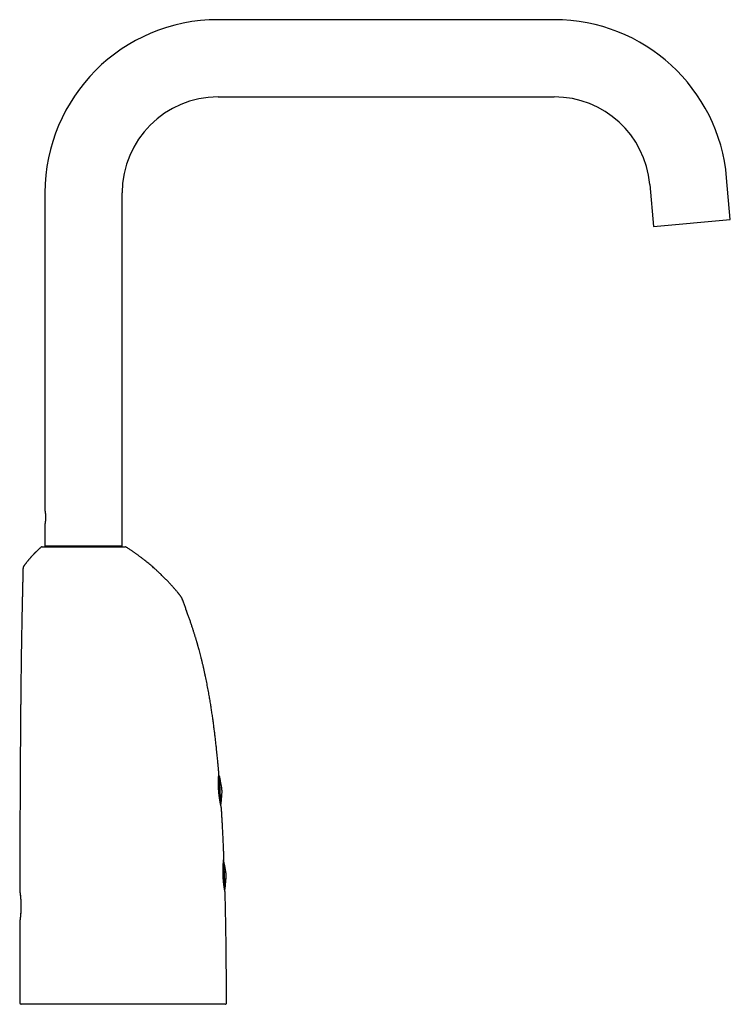
# Model space of a CAD drawing. Units: millimetres. Extents: x 8 to 694, y 12 to 715.
# Drawn here: x 482 to 694, y 422 to 715 of the extents above; entities that cross this region are included whole.
import ezdxf

# ---------------------------------------------------------------- set-up
doc = ezdxf.new("R2010")
doc.units = ezdxf.units.MM

msp = doc.modelspace()

# ---------------------------------------------------------------- linework, layer by layer
at = {"color": 7, "linetype": 'Continuous', "lineweight": 30}
for p, q in [((641.4, 714.84), (541.4, 714.84)), ((541.4, 691.89), (641.4, 691.89)), ((693.77, 655.42), (692.68, 667.87)), ((669.82, 665.86), (670.91, 653.41)), ((489.93, 663.37), (489.93, 569.32)), ((512.88, 558.37), (512.88, 663.37)), ((670.91, 653.41), (693.77, 655.42)), ((489.93, 564.52), (489.93, 558.37)), ((512.88, 558.37), (489.93, 558.37)), ((541.62, 490.15), (541.6, 490.15)), ((541.86, 489.95), (541.73, 489.95)), ((542.28, 481.36), (541.86, 489.95)), ((542.23, 481.35), (542.28, 481.36)), ((543.15, 465.84), (543.15, 465.84)), ((543.08, 464.98), (543.06, 464.98)), ((543.5, 456.39), (543.08, 464.98)), ((482.43, 455.85), (482.43, 455.85)), ((543.37, 456.38), (543.5, 456.39)), ((543.49, 455.52), (543.49, 455.52)), ((482.41, 446.66), (482.41, 446.66)), ((543.9, 422.57), (543.9, 422.57))]:
    msp.add_line(p, q, dxfattribs=at)
for centre, radius, start, end in [((541.4, 663.37), 51.48, 90, 180), ((641.4, 663.37), 51.48, 5.0198, 90), ((541.4, 663.37), 28.52, 90, 180), ((641.4, 663.37), 28.52, 5.0198, 90), ((489.09, 557.67), 0.5, 90, 131.1441), ((513.76, 557.67), 0.5, 57.7102, 89.9988), ((541.63, 490.05), 0.1, 2.8, 90.8), ((543.28, 456.27), 0.1, 335.2686, 2.8), ((482.8, 422.57), 0.4, 179.9964, 269.9635), ((543.51, 422.57), 0.4, 270.0004, 0.0155)]:
    msp.add_arc(centre, radius, start, end, dxfattribs=at)
for points, knots in [([(489.93, 564.52), (489.93, 564.52), (489.93, 564.52), (489.93, 564.53), (489.93, 564.55), (489.94, 564.57), (489.95, 564.6), (489.95, 564.64), (489.96, 564.69), (489.97, 564.74), (489.98, 564.8), (490, 564.86), (490.01, 564.94), (490.02, 565.01), (490.04, 565.1), (490.05, 565.19), (490.06, 565.28), (490.08, 565.38), (490.09, 565.49), (490.1, 565.6), (490.12, 565.72), (490.13, 565.84), (490.14, 565.96), (490.15, 566.08), (490.16, 566.21), (490.17, 566.34), (490.17, 566.48), (490.18, 566.61), (490.18, 566.75), (490.18, 566.88), (490.18, 567.01), (490.18, 567.14), (490.18, 567.28), (490.17, 567.41), (490.16, 567.54), (490.16, 567.66), (490.15, 567.79), (490.14, 567.91), (490.13, 568.03), (490.11, 568.14), (490.1, 568.26), (490.09, 568.36), (490.08, 568.47), (490.06, 568.57), (490.05, 568.66), (490.03, 568.75), (490.02, 568.84), (490.01, 568.91), (489.99, 568.99), (489.98, 569.05), (489.97, 569.11), (489.96, 569.16), (489.95, 569.21), (489.94, 569.24), (489.94, 569.27), (489.93, 569.3), (489.93, 569.31), (489.93, 569.32), (489.93, 569.32), (489.93, 569.32)], [0, 0, 0, 0, 0.015482, 0.033513, 0.050756, 0.068013, 0.085256, 0.102994, 0.120747, 0.138485, 0.155853, 0.173233, 0.190601, 0.208455, 0.226323, 0.244176, 0.261869, 0.279575, 0.297268, 0.315471, 0.33369, 0.351893, 0.369619, 0.387358, 0.405084, 0.423344, 0.441619, 0.459879, 0.477275, 0.494685, 0.512081, 0.529994, 0.547921, 0.565834, 0.583057, 0.600293, 0.617515, 0.635225, 0.652948, 0.670658, 0.688128, 0.705611, 0.723081, 0.741041, 0.759016, 0.776977, 0.794732, 0.812501, 0.830257, 0.848534, 0.866826, 0.885103, 0.902742, 0.920395, 0.938033, 0.956204, 0.974391, 0.992562, 1, 1, 1, 1]), ([(488.76, 558.04), (488.74, 558.02), (488.64, 557.94), (488.49, 557.8), (488.3, 557.63), (488.12, 557.47), (487.94, 557.31), (487.78, 557.15), (487.63, 557.01), (487.49, 556.88), (487.36, 556.75), (487.23, 556.63), (487.11, 556.51), (487, 556.4), (486.9, 556.29), (486.8, 556.2), (486.71, 556.1), (486.63, 556.02), (486.56, 555.94), (486.49, 555.87), (486.41, 555.79), (486.34, 555.71), (486.25, 555.62), (486.16, 555.52), (486.06, 555.41), (485.95, 555.29), (485.83, 555.17), (485.72, 555.04), (485.59, 554.9), (485.47, 554.76), (485.34, 554.61), (485.2, 554.45), (485.06, 554.28), (484.92, 554.11), (484.76, 553.93), (484.61, 553.74), (484.45, 553.54), (484.28, 553.33), (484.12, 553.12), (483.98, 552.93), (483.89, 552.82), (483.86, 552.78)], [0, 0, 0, 0, 0.013417, 0.050646, 0.086403, 0.120689, 0.153506, 0.184855, 0.213068, 0.239977, 0.265583, 0.289885, 0.312886, 0.334584, 0.35498, 0.374075, 0.391868, 0.40836, 0.423291, 0.436972, 0.450811, 0.465909, 0.483629, 0.502819, 0.523479, 0.545609, 0.56921, 0.59428, 0.619265, 0.645557, 0.673157, 0.702065, 0.732281, 0.763807, 0.796642, 0.830787, 0.866244, 0.903013, 0.940403, 0.979061, 1, 1, 1, 1]), ([(489.09, 558.17), (489.09, 558.17), (489.09, 558.17), (489.11, 558.17), (489.13, 558.17), (489.16, 558.17), (489.2, 558.17), (489.24, 558.17), (489.3, 558.17), (489.36, 558.17), (489.44, 558.17), (489.52, 558.17), (489.62, 558.17), (489.72, 558.17), (489.83, 558.17), (489.95, 558.17), (490.08, 558.17), (490.23, 558.17), (490.38, 558.17), (490.54, 558.17), (490.72, 558.17), (490.9, 558.17), (491.08, 558.17), (491.27, 558.17), (491.47, 558.17), (491.67, 558.17), (491.88, 558.17), (492.1, 558.17), (492.33, 558.17), (492.57, 558.17), (492.82, 558.17), (493.08, 558.17), (493.34, 558.17), (493.53, 558.17), (493.71, 558.17), (493.89, 558.17), (494.17, 558.17), (494.45, 558.17), (494.73, 558.17), (495.02, 558.17), (495.32, 558.17), (495.61, 558.17), (495.92, 558.17), (496.24, 558.17), (496.57, 558.17), (496.9, 558.17), (497.23, 558.17), (497.56, 558.17), (497.88, 558.17), (498.21, 558.17), (498.54, 558.17), (498.88, 558.17), (499.21, 558.17), (499.55, 558.17), (499.89, 558.17), (500.24, 558.17), (500.6, 558.17), (500.96, 558.17), (501.31, 558.17), (501.66, 558.17), (502, 558.17), (502.34, 558.17), (502.68, 558.17), (503.02, 558.17), (503.36, 558.17), (503.69, 558.17), (504.03, 558.17), (504.37, 558.17), (504.72, 558.17), (505.06, 558.17), (505.4, 558.17), (505.73, 558.17), (506.04, 558.17), (506.36, 558.17), (506.67, 558.17), (506.97, 558.17), (507.28, 558.17), (507.57, 558.17), (507.87, 558.17), (508.17, 558.17), (508.47, 558.17), (508.76, 558.17), (509.04, 558.17), (509.31, 558.17), (509.57, 558.17), (509.82, 558.17), (510.06, 558.17), (510.3, 558.17), (510.54, 558.17), (510.76, 558.17), (510.98, 558.17), (511.2, 558.17), (511.42, 558.17), (511.62, 558.17), (511.82, 558.17), (512, 558.17), (512.17, 558.17), (512.33, 558.17), (512.49, 558.17), (512.64, 558.17), (512.77, 558.17), (512.9, 558.17), (513.02, 558.17), (513.14, 558.17), (513.25, 558.17), (513.34, 558.17), (513.43, 558.17), (513.5, 558.17), (513.57, 558.17), (513.62, 558.17), (513.67, 558.17), (513.71, 558.17), (513.73, 558.17), (513.75, 558.17), (513.76, 558.17), (513.76, 558.17), (513.76, 558.17)], [0, 0, 0, 0, 0.008365, 0.016732, 0.0251, 0.033465, 0.041924, 0.050386, 0.058848, 0.067307, 0.076097, 0.08489, 0.093682, 0.102472, 0.111261, 0.120055, 0.128848, 0.137637, 0.14688, 0.156126, 0.165373, 0.174615, 0.183405, 0.192197, 0.20099, 0.209779, 0.218569, 0.227362, 0.236154, 0.244944, 0.254183, 0.263426, 0.27267, 0.281909, 0.282144, 0.29096, 0.29978, 0.3086, 0.317416, 0.326302, 0.335187, 0.343938, 0.352688, 0.361957, 0.371229, 0.380502, 0.38977, 0.398577, 0.407388, 0.416198, 0.425005, 0.433882, 0.442758, 0.451499, 0.460239, 0.469497, 0.478759, 0.48802, 0.497278, 0.506074, 0.514874, 0.523673, 0.532469, 0.541335, 0.550201, 0.55893, 0.567658, 0.576906, 0.586158, 0.59541, 0.604659, 0.613447, 0.622239, 0.631031, 0.639819, 0.648607, 0.657399, 0.66619, 0.674979, 0.68422, 0.693466, 0.702711, 0.711953, 0.720735, 0.72952, 0.738305, 0.747087, 0.755869, 0.764654, 0.773439, 0.782221, 0.791456, 0.800694, 0.809932, 0.819166, 0.827957, 0.836751, 0.845544, 0.854335, 0.863126, 0.87192, 0.880714, 0.889505, 0.898749, 0.907997, 0.917245, 0.926489, 0.93528, 0.944075, 0.95287, 0.961661, 0.970521, 0.979382, 0.988108, 0.996834, 1, 1, 1, 1]), ([(529.88, 544), (529.88, 544), (529.86, 544.04), (529.8, 544.1), (529.73, 544.19), (529.66, 544.28), (529.53, 544.43), (529.34, 544.66), (529.1, 544.95), (528.85, 545.25), (528.57, 545.56), (528.28, 545.9), (527.98, 546.24), (527.66, 546.6), (527.32, 546.97), (526.97, 547.34), (526.62, 547.72), (526.25, 548.11), (525.88, 548.49), (525.49, 548.89), (525.09, 549.28), (524.68, 549.68), (524.29, 550.06), (523.92, 550.41), (523.58, 550.73), (523.23, 551.05), (522.88, 551.37), (522.46, 551.75), (521.96, 552.18), (521.39, 552.67), (520.82, 553.15), (520.24, 553.63), (519.74, 554.02), (519.33, 554.35), (519.01, 554.6), (518.69, 554.84), (518.38, 555.08), (518.07, 555.31), (517.77, 555.53), (517.47, 555.75), (517.18, 555.96), (516.9, 556.16), (516.62, 556.36), (516.34, 556.55), (516.06, 556.74), (515.79, 556.93), (515.46, 557.15), (515.08, 557.41), (514.67, 557.68), (514.34, 557.89), (514.15, 558.01), (514.07, 558.06), (514.05, 558.08), (514.03, 558.09), (514.02, 558.09)], [0, 0, 0, 0, 0.000203, 0.006098, 0.011602, 0.016768, 0.0216, 0.040457, 0.057707, 0.07499, 0.095566, 0.116273, 0.137365, 0.160398, 0.18388, 0.207812, 0.232214, 0.257113, 0.28251, 0.308406, 0.334801, 0.361694, 0.389087, 0.410961, 0.433132, 0.455338, 0.477471, 0.499533, 0.535116, 0.570511, 0.60572, 0.640743, 0.675581, 0.695052, 0.714264, 0.733083, 0.751506, 0.769536, 0.787171, 0.804411, 0.821257, 0.837709, 0.853766, 0.869532, 0.885281, 0.901029, 0.916777, 0.941026, 0.965272, 0.986475, 0.995773, 0.997252, 0.998949, 1, 1, 1, 1]), ([(483.38, 551.44), (483.38, 551.35), (483.37, 551.06), (483.36, 550.57), (483.35, 549.98), (483.33, 549.39), (483.32, 548.82), (483.3, 548.26), (483.29, 547.72), (483.28, 547.18), (483.27, 546.62), (483.25, 546.04), (483.24, 545.44), (483.22, 544.84), (483.21, 544.26), (483.2, 543.7), (483.19, 543.17), (483.17, 542.67), (483.16, 542.22), (483.15, 541.77), (483.15, 541.33), (483.14, 540.91), (483.13, 540.49), (483.12, 540.09), (483.11, 539.72), (483.1, 539.37), (483.1, 539.02), (483.09, 538.68), (483.08, 538.36), (483.08, 538.05), (483.07, 537.75), (483.06, 537.46), (483.06, 537.19), (483.05, 536.92), (483.05, 536.67), (483.04, 536.42), (483.04, 536.19), (483.03, 535.8), (483.02, 535.24), (483.01, 534.48), (482.99, 533.67), (482.98, 532.8), (482.96, 531.94), (482.95, 531.07), (482.93, 530.2), (482.92, 529.33), (482.91, 528.45), (482.89, 527.57), (482.88, 526.68), (482.87, 525.76), (482.85, 524.81), (482.84, 523.84), (482.83, 522.88), (482.81, 521.92), (482.8, 521.05), (482.79, 520.24), (482.78, 519.51), (482.78, 518.78), (482.77, 518.06), (482.76, 517.36), (482.75, 516.66), (482.74, 515.98), (482.73, 515.05), (482.72, 513.89), (482.71, 512.47), (482.69, 511), (482.68, 509.49), (482.67, 507.93), (482.65, 506.36), (482.64, 504.78), (482.63, 503.12), (482.61, 501.38), (482.6, 500.01), (482.6, 499.08), (482.59, 498.6), (482.59, 498.12), (482.59, 497.64), (482.58, 497.16), (482.58, 496.67), (482.58, 496.16), (482.58, 495.65), (482.57, 495.13), (482.57, 494.6), (482.57, 494.06), (482.56, 493.52), (482.56, 492.98), (482.56, 492.44), (482.55, 491.9), (482.55, 491.34), (482.55, 490.76), (482.54, 490.16), (482.54, 489.54), (482.54, 488.91), (482.53, 488.26), (482.53, 487.61), (482.53, 486.95), (482.52, 486.3), (482.52, 485.65), (482.52, 484.98), (482.52, 484.31), (482.51, 483.63), (482.51, 482.93), (482.51, 482.22), (482.5, 481.5), (482.5, 480.77), (482.5, 480.03), (482.49, 479.28), (482.49, 478.53), (482.49, 477.76), (482.49, 477), (482.48, 476.25), (482.48, 475.5), (482.48, 474.75), (482.47, 473.99), (482.47, 473.21), (482.47, 472.44), (482.47, 471.65), (482.46, 470.85), (482.46, 470.04), (482.46, 469.21), (482.46, 468.36), (482.45, 467.5), (482.45, 466.62), (482.45, 465.73), (482.45, 464.83), (482.45, 463.96), (482.44, 463.11), (482.44, 462.29), (482.44, 461.46), (482.44, 460.61), (482.44, 459.76), (482.43, 458.9), (482.43, 458.02), (482.43, 457.12), (482.43, 456.39), (482.43, 455.97), (482.43, 455.85)], [0, 0, 0, 0, 0.0028138, 0.0091454, 0.0153659, 0.021479, 0.0274881, 0.0332911, 0.0389986, 0.0446121, 0.0501331, 0.0565863, 0.0629108, 0.0691068, 0.0751741, 0.081112, 0.0869192, 0.0917915, 0.0965652, 0.1012387, 0.1058105, 0.1102785, 0.114641, 0.1188956, 0.1226991, 0.1264085, 0.1300218, 0.1335372, 0.1369529, 0.1402668, 0.1433335, 0.146304, 0.1491768, 0.1519502, 0.1546224, 0.1571919, 0.1596571, 0.1620305, 0.1694779, 0.176975, 0.1859666, 0.1950319, 0.2041724, 0.2131486, 0.2221977, 0.23132, 0.2405155, 0.2497841, 0.2591252, 0.2684767, 0.278702, 0.2888528, 0.2989182, 0.3088869, 0.3187475, 0.326506, 0.3341825, 0.3417708, 0.3492649, 0.3566583, 0.363945, 0.3711186, 0.378173, 0.392888, 0.407739, 0.4227189, 0.4389028, 0.4552157, 0.4716466, 0.4881841, 0.5048165, 0.5237747, 0.5428199, 0.5478199, 0.5528242, 0.5578324, 0.5628441, 0.5678995, 0.5730508, 0.5782996, 0.5836473, 0.5890954, 0.5946454, 0.6002988, 0.6060572, 0.611584, 0.6172069, 0.6229273, 0.6287465, 0.6346659, 0.6410552, 0.6475608, 0.6541843, 0.6609276, 0.6677926, 0.6747811, 0.6814853, 0.6883026, 0.6952349, 0.7022838, 0.7094511, 0.7167385, 0.7241478, 0.731681, 0.7393397, 0.747126, 0.7548993, 0.7627993, 0.7708279, 0.778987, 0.7866405, 0.7944085, 0.8022927, 0.8102947, 0.818416, 0.8265102, 0.8347227, 0.8430552, 0.8515093, 0.860263, 0.8691469, 0.8781627, 0.8873123, 0.8965976, 0.9060204, 0.9155828, 0.9240658, 0.9326583, 0.9413619, 0.9501777, 0.9591072, 0.9681518, 0.9773129, 0.9865918, 0.9964406, 1, 1, 1, 1]), ([(483.86, 552.78), (483.84, 552.75), (483.79, 552.68), (483.72, 552.58), (483.65, 552.48), (483.58, 552.37), (483.53, 552.26), (483.48, 552.15), (483.45, 552.03), (483.42, 551.91), (483.4, 551.79), (483.39, 551.67), (483.38, 551.56), (483.38, 551.48), (483.38, 551.44)], [0, 0, 0, 0, 0.0830157, 0.1669673, 0.2520348, 0.3377311, 0.4233883, 0.5085986, 0.5934901, 0.6780783, 0.7616964, 0.8434259, 0.9227069, 1, 1, 1, 1]), ([(530.84, 542.39), (530.83, 542.43), (530.8, 542.52), (530.75, 542.65), (530.69, 542.78), (530.63, 542.92), (530.56, 543.05), (530.47, 543.2), (530.37, 543.36), (530.26, 543.52), (530.14, 543.68), (530.01, 543.84), (529.93, 543.95), (529.88, 544)], [0, 0, 0, 0, 0.070395, 0.143149, 0.219277, 0.298775, 0.381118, 0.46574, 0.569989, 0.676728, 0.784744, 0.892709, 1, 1, 1, 1]), ([(541.65, 490.82), (541.64, 490.94), (541.61, 491.21), (541.57, 491.64), (541.53, 492.1), (541.49, 492.57), (541.45, 493.06), (541.4, 493.57), (541.35, 494.08), (541.26, 495.03), (541.12, 496.42), (540.95, 498.07), (540.79, 499.56), (540.64, 500.88), (540.48, 502.19), (540.32, 503.5), (540.18, 504.61), (540.06, 505.52), (539.96, 506.25), (539.86, 506.97), (539.76, 507.69), (539.65, 508.4), (539.55, 509.12), (539.44, 509.84), (539.32, 510.57), (539.21, 511.31), (539.08, 512.07), (538.96, 512.83), (538.82, 513.61), (538.69, 514.39), (538.54, 515.21), (538.38, 516.06), (538.21, 516.95), (538.04, 517.85), (537.86, 518.75), (537.67, 519.67), (537.46, 520.6), (537.26, 521.55), (537.04, 522.49), (536.82, 523.42), (536.6, 524.33), (536.38, 525.21), (536.17, 526.03), (535.96, 526.82), (535.8, 527.41), (535.69, 527.82), (535.63, 528.05), (535.57, 528.27), (535.5, 528.5), (535.43, 528.74), (535.36, 528.99), (535.29, 529.25), (535.21, 529.53), (535.12, 529.84), (535.02, 530.17), (534.92, 530.51), (534.81, 530.87), (534.7, 531.24), (534.58, 531.61), (534.47, 531.99), (534.34, 532.39), (534.21, 532.79), (534.08, 533.22), (533.94, 533.65), (533.79, 534.09), (533.64, 534.55), (533.49, 535.01), (533.33, 535.48), (533.16, 535.97), (532.99, 536.46), (532.82, 536.96), (532.64, 537.47), (532.45, 537.99), (532.26, 538.52), (532.07, 539.06), (531.87, 539.6), (531.68, 540.13), (531.49, 540.65), (531.29, 541.18), (531.09, 541.72), (530.94, 542.12), (530.86, 542.35), (530.84, 542.39)], [0, 0, 0, 0, 0.006828, 0.015646, 0.024289, 0.03276, 0.042531, 0.052231, 0.061936, 0.071645, 0.106331, 0.140995, 0.166109, 0.191166, 0.216149, 0.24104, 0.265823, 0.279679, 0.293493, 0.307263, 0.320987, 0.334661, 0.348283, 0.362013, 0.375999, 0.390226, 0.404679, 0.419344, 0.434207, 0.449252, 0.464465, 0.481378, 0.49846, 0.515694, 0.533062, 0.550549, 0.569079, 0.587434, 0.605616, 0.623628, 0.641471, 0.65915, 0.674575, 0.689878, 0.705065, 0.709518, 0.713961, 0.718395, 0.722872, 0.727549, 0.732436, 0.737528, 0.742823, 0.749104, 0.755639, 0.762424, 0.769453, 0.776722, 0.784089, 0.79168, 0.799488, 0.80751, 0.815914, 0.824532, 0.833362, 0.8424, 0.851645, 0.861092, 0.870742, 0.880592, 0.890641, 0.90089, 0.911339, 0.921988, 0.932841, 0.943899, 0.95422, 0.96472, 0.975404, 0.986276, 0.997342, 1, 1, 1, 1]), ([(542.41, 480.51), (542.41, 480.51), (542.41, 480.52), (542.41, 480.53), (542.41, 480.54), (542.4, 480.55), (542.4, 480.56), (542.4, 480.57), (542.4, 480.58), (542.4, 480.58), (542.4, 480.58), (542.4, 480.59), (542.4, 480.59), (542.4, 480.6), (542.39, 480.6), (542.39, 480.61), (542.39, 480.63), (542.39, 480.64), (542.38, 480.66), (542.38, 480.68), (542.37, 480.71), (542.36, 480.74), (542.36, 480.77), (542.35, 480.8), (542.34, 480.84), (542.33, 480.88), (542.32, 480.92), (542.31, 480.97), (542.3, 481.01), (542.29, 481.06), (542.28, 481.12), (542.27, 481.17), (542.25, 481.23), (542.24, 481.29), (542.22, 481.36), (542.21, 481.43), (542.2, 481.5), (542.18, 481.57), (542.17, 481.64), (542.15, 481.72), (542.13, 481.8), (542.12, 481.88), (542.1, 481.97), (542.08, 482.05), (542.07, 482.14), (542.05, 482.23), (542.03, 482.32), (542.02, 482.42), (542, 482.52), (541.98, 482.61), (541.96, 482.72), (541.95, 482.82), (541.93, 482.92), (541.91, 483.03), (541.9, 483.14), (541.88, 483.24), (541.86, 483.35), (541.85, 483.47), (541.83, 483.58), (541.81, 483.69), (541.8, 483.81), (541.78, 483.92), (541.77, 484.04), (541.75, 484.16), (541.74, 484.28), (541.72, 484.4), (541.71, 484.52), (541.7, 484.64), (541.68, 484.76), (541.67, 484.89), (541.66, 485.01), (541.65, 485.13), (541.64, 485.25), (541.63, 485.38), (541.62, 485.5), (541.61, 485.62), (541.6, 485.75), (541.59, 485.87), (541.58, 486), (541.57, 486.12), (541.57, 486.24), (541.56, 486.37), (541.55, 486.49), (541.55, 486.61), (541.54, 486.73), (541.54, 486.85), (541.54, 486.97), (541.53, 487.09), (541.53, 487.21), (541.53, 487.33), (541.52, 487.45), (541.52, 487.56), (541.52, 487.68), (541.52, 487.79), (541.52, 487.9), (541.52, 488.02), (541.52, 488.13), (541.52, 488.24), (541.52, 488.34), (541.53, 488.45), (541.53, 488.55), (541.53, 488.65), (541.53, 488.75), (541.53, 488.85), (541.54, 488.95), (541.54, 489.04), (541.54, 489.14), (541.55, 489.23), (541.55, 489.31), (541.56, 489.4), (541.56, 489.48), (541.56, 489.57), (541.57, 489.64), (541.57, 489.72), (541.58, 489.79), (541.58, 489.87), (541.59, 489.94), (541.59, 490), (541.59, 490.07), (541.6, 490.13), (541.6, 490.19), (541.61, 490.24), (541.61, 490.29), (541.61, 490.34), (541.62, 490.39), (541.62, 490.43), (541.62, 490.48), (541.63, 490.51), (541.63, 490.55), (541.63, 490.58), (541.64, 490.61), (541.64, 490.64), (541.64, 490.66), (541.64, 490.68), (541.64, 490.7), (541.64, 490.71), (541.65, 490.72), (541.65, 490.73), (541.65, 490.74), (541.65, 490.74), (541.65, 490.75), (541.65, 490.75), (541.65, 490.76), (541.65, 490.76), (541.65, 490.77), (541.65, 490.78), (541.65, 490.8), (541.65, 490.81), (541.65, 490.82), (541.65, 490.82)], [0, 0, 0, 0, 0.000039, 0.001108, 0.001977, 0.002727, 0.003436, 0.004173, 0.004988, 0.005962, 0.007191, 0.008816, 0.011062, 0.014355, 0.019771, 0.028008, 0.035875, 0.044212, 0.052269, 0.060228, 0.06816, 0.076127, 0.084089, 0.09204, 0.099981, 0.107905, 0.115805, 0.123669, 0.131487, 0.139325, 0.147233, 0.15512, 0.162995, 0.170868, 0.178746, 0.186636, 0.194544, 0.202426, 0.210293, 0.218194, 0.226114, 0.234037, 0.24194, 0.249809, 0.257633, 0.265453, 0.273338, 0.281205, 0.289061, 0.296914, 0.304771, 0.312637, 0.320504, 0.328324, 0.336133, 0.34394, 0.351744, 0.359543, 0.367334, 0.375117, 0.382899, 0.390659, 0.398425, 0.406201, 0.41398, 0.42175, 0.429505, 0.437238, 0.444935, 0.452636, 0.460337, 0.468023, 0.475704, 0.483387, 0.491076, 0.498779, 0.506506, 0.514168, 0.521859, 0.529583, 0.537323, 0.545059, 0.552768, 0.560433, 0.568046, 0.575755, 0.583464, 0.591169, 0.598877, 0.606592, 0.614323, 0.622077, 0.629853, 0.637574, 0.64533, 0.653111, 0.660907, 0.668707, 0.676495, 0.684258, 0.691998, 0.699831, 0.707662, 0.715496, 0.723337, 0.731184, 0.739041, 0.746909, 0.754771, 0.762629, 0.770471, 0.77831, 0.786154, 0.79401, 0.801885, 0.809787, 0.817732, 0.825554, 0.833451, 0.841377, 0.849316, 0.857252, 0.865167, 0.873048, 0.880885, 0.888768, 0.896641, 0.904515, 0.912397, 0.920298, 0.928232, 0.936219, 0.944283, 0.952154, 0.960094, 0.96812, 0.9763, 0.984892, 0.989412, 0.992239, 0.993625, 0.994622, 0.995453, 0.996191, 0.996908, 0.997664, 0.998573, 0.999759, 1, 1, 1, 1]), ([(541.65, 490.82), (541.65, 490.82), (541.65, 490.82), (541.65, 490.82), (541.65, 490.82)], [0, 0, 0, 0, 0.76962, 1, 1, 1, 1]), ([(542.13, 481.83), (542.13, 481.84), (542.13, 481.88), (542.12, 481.97), (542.12, 482.09), (542.11, 482.23), (542.1, 482.38), (542.09, 482.53), (542.09, 482.67), (542.08, 482.8), (542.07, 482.94), (542.07, 483.09), (542.06, 483.23), (542.05, 483.35), (542.05, 483.46), (542.04, 483.57), (542.04, 483.68), (542.03, 483.8), (542.03, 483.91), (542.02, 484.06), (542.01, 484.25), (542, 484.48), (541.99, 484.71), (541.98, 484.94), (541.96, 485.17), (541.95, 485.41), (541.94, 485.65), (541.93, 485.88), (541.92, 486.11), (541.91, 486.34), (541.9, 486.54), (541.89, 486.69), (541.88, 486.81), (541.88, 486.92), (541.87, 487.04), (541.87, 487.16), (541.86, 487.29), (541.85, 487.43), (541.85, 487.6), (541.84, 487.75), (541.83, 487.91), (541.82, 488.07), (541.81, 488.25), (541.81, 488.43), (541.8, 488.6), (541.79, 488.75), (541.78, 488.89), (541.78, 489.01), (541.77, 489.12), (541.77, 489.23), (541.76, 489.32), (541.76, 489.4), (541.75, 489.47), (541.75, 489.53), (541.75, 489.59), (541.75, 489.64), (541.74, 489.69), (541.74, 489.76), (541.74, 489.83), (541.73, 489.9), (541.73, 489.95), (541.73, 490), (541.73, 490.03), (541.73, 490.05), (541.73, 490.05), (541.73, 490.05)], [0, 0, 0, 0, 0.007868, 0.02331, 0.042982, 0.062613, 0.082255, 0.101961, 0.117704, 0.133414, 0.149118, 0.164843, 0.180616, 0.19163, 0.202625, 0.21361, 0.224594, 0.235586, 0.246596, 0.257633, 0.278297, 0.298815, 0.319246, 0.33965, 0.360088, 0.380621, 0.401307, 0.42156, 0.441671, 0.461696, 0.481692, 0.492175, 0.502673, 0.513196, 0.52375, 0.534345, 0.544988, 0.560401, 0.575784, 0.591162, 0.60656, 0.622002, 0.641674, 0.661305, 0.680947, 0.700654, 0.716396, 0.732106, 0.74781, 0.763535, 0.779308, 0.790322, 0.801317, 0.812302, 0.823286, 0.834278, 0.845288, 0.856325, 0.876995, 0.897516, 0.917949, 0.938354, 0.95879, 0.979319, 1, 1, 1, 1]), ([(542.59, 485.68), (542.58, 485.77), (542.57, 485.95), (542.54, 486.22), (542.5, 486.49), (542.46, 486.76), (542.4, 487.12), (542.32, 487.56), (542.19, 488.22), (542.04, 489.02), (541.92, 489.64), (541.86, 489.95)], [0, 0, 0, 0, 0.062714, 0.125426, 0.188151, 0.250873, 0.313594, 0.436795, 0.559996, 0.779998, 1, 1, 1, 1]), ([(542.28, 481.36), (542.31, 481.63), (542.36, 482.16), (542.43, 482.97), (542.49, 483.6), (542.52, 484.05), (542.54, 484.32), (542.56, 484.59), (542.58, 484.86), (542.59, 485.14), (542.59, 485.41), (542.59, 485.59), (542.59, 485.68)], [0, 0, 0, 0, 0.1866685, 0.3733368, 0.5600052, 0.622863, 0.6857205, 0.7485781, 0.8114379, 0.8743002, 0.9371492, 1, 1, 1, 1]), ([(543.15, 465.84), (543.15, 466.01), (543.13, 466.43), (543.1, 467.09), (543.07, 467.81), (543.04, 468.51), (543.01, 469.21), (542.98, 469.9), (542.95, 470.58), (542.92, 471.29), (542.88, 472.02), (542.84, 472.79), (542.81, 473.54), (542.77, 474.26), (542.73, 474.95), (542.7, 475.6), (542.66, 476.25), (542.63, 476.89), (542.59, 477.52), (542.55, 478.13), (542.52, 478.73), (542.48, 479.32), (542.45, 479.91), (542.42, 480.31), (542.41, 480.52)], [0, 0, 0, 0, 0.035651, 0.085281, 0.134211, 0.182451, 0.230008, 0.276892, 0.323113, 0.368677, 0.421549, 0.473535, 0.524651, 0.574909, 0.620576, 0.665533, 0.70979, 0.753357, 0.796242, 0.837708, 0.878536, 0.918733, 0.95831, 1, 1, 1, 1]), ([(543.49, 455.52), (543.49, 455.52), (543.49, 455.53), (543.49, 455.54), (543.49, 455.55), (543.49, 455.56), (543.49, 455.57), (543.49, 455.57), (543.49, 455.58), (543.49, 455.58), (543.49, 455.59), (543.49, 455.59), (543.49, 455.6), (543.49, 455.6), (543.48, 455.61), (543.48, 455.62), (543.48, 455.64), (543.48, 455.66), (543.47, 455.68), (543.47, 455.7), (543.46, 455.73), (543.46, 455.76), (543.45, 455.79), (543.44, 455.83), (543.43, 455.87), (543.43, 455.91), (543.42, 455.95), (543.41, 456), (543.4, 456.05), (543.39, 456.11), (543.38, 456.16), (543.37, 456.22), (543.36, 456.28), (543.35, 456.35), (543.34, 456.41), (543.32, 456.48), (543.31, 456.55), (543.3, 456.63), (543.29, 456.7), (543.27, 456.78), (543.26, 456.86), (543.25, 456.95), (543.23, 457.03), (543.22, 457.12), (543.21, 457.21), (543.19, 457.3), (543.18, 457.4), (543.17, 457.5), (543.15, 457.59), (543.14, 457.69), (543.13, 457.8), (543.11, 457.9), (543.1, 458.01), (543.09, 458.11), (543.08, 458.22), (543.06, 458.33), (543.05, 458.44), (543.04, 458.56), (543.03, 458.67), (543.02, 458.78), (543.01, 458.9), (543, 459.02), (542.99, 459.13), (542.98, 459.25), (542.97, 459.37), (542.96, 459.49), (542.95, 459.61), (542.94, 459.74), (542.93, 459.86), (542.93, 459.98), (542.92, 460.11), (542.91, 460.23), (542.91, 460.35), (542.9, 460.48), (542.9, 460.6), (542.89, 460.72), (542.89, 460.85), (542.89, 460.97), (542.88, 461.1), (542.88, 461.22), (542.88, 461.34), (542.88, 461.47), (542.88, 461.59), (542.88, 461.71), (542.88, 461.83), (542.88, 461.95), (542.88, 462.07), (542.88, 462.19), (542.89, 462.31), (542.89, 462.43), (542.89, 462.54), (542.9, 462.66), (542.9, 462.77), (542.9, 462.89), (542.91, 463), (542.91, 463.11), (542.92, 463.22), (542.93, 463.33), (542.93, 463.43), (542.94, 463.54), (542.94, 463.64), (542.95, 463.74), (542.96, 463.84), (542.96, 463.94), (542.97, 464.03), (542.98, 464.13), (542.99, 464.22), (542.99, 464.31), (543, 464.39), (543.01, 464.48), (543.02, 464.56), (543.02, 464.64), (543.03, 464.72), (543.04, 464.8), (543.05, 464.87), (543.05, 464.94), (543.06, 465), (543.07, 465.07), (543.07, 465.13), (543.08, 465.19), (543.09, 465.25), (543.09, 465.3), (543.1, 465.35), (543.11, 465.4), (543.11, 465.44), (543.12, 465.49), (543.12, 465.53), (543.12, 465.56), (543.13, 465.6), (543.13, 465.63), (543.14, 465.65), (543.14, 465.68), (543.14, 465.7), (543.14, 465.72), (543.15, 465.73), (543.15, 465.75), (543.15, 465.75), (543.15, 465.76), (543.15, 465.77), (543.15, 465.77), (543.15, 465.78), (543.15, 465.78), (543.15, 465.79), (543.15, 465.8), (543.15, 465.81), (543.15, 465.82), (543.15, 465.83), (543.15, 465.84), (543.15, 465.84)], [0, 0, 0, 0, 0.000155, 0.001134, 0.001973, 0.002748, 0.003528, 0.004367, 0.005331, 0.006506, 0.008006, 0.010002, 0.012784, 0.016951, 0.024396, 0.032616, 0.040461, 0.048759, 0.056792, 0.064949, 0.073003, 0.080982, 0.088919, 0.096834, 0.104746, 0.112663, 0.120596, 0.128509, 0.136436, 0.144385, 0.152341, 0.160288, 0.168206, 0.17608, 0.183907, 0.191808, 0.199729, 0.207632, 0.215525, 0.223417, 0.231313, 0.239221, 0.247129, 0.254987, 0.262849, 0.270713, 0.278575, 0.286431, 0.29428, 0.302117, 0.309963, 0.317779, 0.325608, 0.333445, 0.34128, 0.349106, 0.356916, 0.364703, 0.372445, 0.380213, 0.38796, 0.395693, 0.40342, 0.411147, 0.41888, 0.426625, 0.434397, 0.442071, 0.449791, 0.457539, 0.465297, 0.473043, 0.480757, 0.488421, 0.496056, 0.50377, 0.511471, 0.519166, 0.526863, 0.534567, 0.542285, 0.550024, 0.557758, 0.565456, 0.57319, 0.580948, 0.588718, 0.596487, 0.604239, 0.611963, 0.619681, 0.627479, 0.63528, 0.643085, 0.650896, 0.658717, 0.66655, 0.674396, 0.682233, 0.690068, 0.697896, 0.705725, 0.71356, 0.721408, 0.729277, 0.737174, 0.74504, 0.752919, 0.760836, 0.768777, 0.776724, 0.784659, 0.792565, 0.800427, 0.808286, 0.816188, 0.824081, 0.831973, 0.839869, 0.847777, 0.855706, 0.863664, 0.871574, 0.879453, 0.887368, 0.895304, 0.903253, 0.911204, 0.919146, 0.92708, 0.935007, 0.942888, 0.95083, 0.95884, 0.966952, 0.975267, 0.984168, 0.988343, 0.991382, 0.99305, 0.994367, 0.99544, 0.996358, 0.997203, 0.99804, 0.998937, 0.999998, 1, 1, 1, 1]), ([(543.38, 456.28), (543.38, 456.28), (543.38, 456.28), (543.38, 456.3), (543.38, 456.33), (543.37, 456.37), (543.37, 456.4), (543.37, 456.43), (543.37, 456.47), (543.37, 456.5), (543.37, 456.54), (543.36, 456.59), (543.36, 456.65), (543.36, 456.73), (543.35, 456.81), (543.35, 456.9), (543.34, 457), (543.34, 457.12), (543.33, 457.26), (543.32, 457.41), (543.32, 457.56), (543.31, 457.7), (543.3, 457.83), (543.3, 457.97), (543.29, 458.12), (543.28, 458.26), (543.28, 458.38), (543.27, 458.49), (543.26, 458.6), (543.26, 458.71), (543.25, 458.83), (543.25, 458.94), (543.24, 459.09), (543.23, 459.28), (543.22, 459.51), (543.21, 459.74), (543.2, 459.97), (543.19, 460.2), (543.17, 460.44), (543.16, 460.68), (543.15, 460.91), (543.14, 461.14), (543.13, 461.37), (543.12, 461.57), (543.11, 461.72), (543.11, 461.84), (543.1, 461.95), (543.09, 462.07), (543.09, 462.19), (543.08, 462.32), (543.08, 462.46), (543.07, 462.63), (543.06, 462.78), (543.05, 462.94), (543.04, 463.1), (543.04, 463.28), (543.03, 463.46), (543.02, 463.63), (543.01, 463.78), (543, 463.92), (543, 464.04), (542.99, 464.15), (542.99, 464.21), (542.99, 464.24)], [0, 0, 0, 0, 0.021127, 0.042107, 0.062996, 0.083856, 0.094792, 0.105743, 0.11672, 0.127731, 0.138783, 0.149886, 0.165965, 0.182012, 0.198054, 0.214116, 0.230226, 0.250747, 0.271226, 0.291716, 0.312274, 0.328697, 0.345085, 0.361467, 0.377871, 0.394325, 0.405815, 0.417285, 0.428744, 0.440202, 0.451669, 0.463155, 0.474668, 0.496224, 0.517628, 0.538941, 0.560227, 0.581548, 0.602967, 0.624547, 0.645674, 0.666654, 0.687544, 0.708403, 0.719339, 0.730291, 0.741268, 0.752278, 0.76333, 0.774433, 0.790512, 0.806559, 0.822601, 0.838664, 0.854773, 0.875294, 0.895773, 0.916263, 0.936821, 0.953244, 0.969632, 0.986014, 1, 1, 1, 1]), ([(543.81, 460.71), (543.8, 460.8), (543.79, 460.98), (543.76, 461.25), (543.72, 461.52), (543.68, 461.79), (543.62, 462.15), (543.54, 462.58), (543.42, 463.25), (543.26, 464.05), (543.14, 464.67), (543.08, 464.98)], [0, 0, 0, 0, 0.062714, 0.125426, 0.188151, 0.250873, 0.313594, 0.436795, 0.559996, 0.779998, 1, 1, 1, 1]), ([(543.5, 456.39), (543.53, 456.66), (543.58, 457.19), (543.65, 458), (543.71, 458.63), (543.74, 459.08), (543.76, 459.35), (543.78, 459.62), (543.8, 459.89), (543.81, 460.17), (543.82, 460.44), (543.81, 460.62), (543.81, 460.71)], [0, 0, 0, 0, 0.186668, 0.373337, 0.560005, 0.622863, 0.68572, 0.748578, 0.811438, 0.8743, 0.937149, 1, 1, 1, 1]), ([(482.43, 455.85), (482.43, 455.85), (482.43, 455.84), (482.43, 455.83), (482.43, 455.82), (482.43, 455.82), (482.43, 455.81), (482.43, 455.8), (482.43, 455.8), (482.43, 455.79), (482.43, 455.79), (482.43, 455.78), (482.43, 455.78), (482.44, 455.77), (482.44, 455.75), (482.44, 455.73), (482.44, 455.71), (482.45, 455.69), (482.45, 455.66), (482.45, 455.63), (482.46, 455.6), (482.46, 455.57), (482.47, 455.53), (482.48, 455.49), (482.48, 455.44), (482.49, 455.4), (482.49, 455.35), (482.5, 455.29), (482.51, 455.24), (482.52, 455.18), (482.52, 455.12), (482.53, 455.06), (482.54, 454.99), (482.55, 454.92), (482.56, 454.85), (482.57, 454.78), (482.57, 454.7), (482.58, 454.63), (482.59, 454.54), (482.6, 454.49), (482.6, 454.45), (482.6, 454.45)], [0, 0, 0, 0, 0.00305, 0.006738, 0.010223, 0.013816, 0.017728, 0.022297, 0.027929, 0.035189, 0.044946, 0.058476, 0.079324, 0.121322, 0.155181, 0.191181, 0.225609, 0.259429, 0.293004, 0.326505, 0.360024, 0.393611, 0.427127, 0.460678, 0.494261, 0.527857, 0.561431, 0.594944, 0.628355, 0.661624, 0.694725, 0.727955, 0.761182, 0.794549, 0.828011, 0.86152, 0.895023, 0.928461, 0.961785, 0.994947, 1, 1, 1, 1]), ([(482.44, 455.76), (482.44, 455.76), (482.44, 455.76), (482.44, 455.76), (482.44, 455.76), (482.44, 455.75), (482.44, 455.74), (482.44, 455.72), (482.45, 455.7), (482.45, 455.68), (482.45, 455.66), (482.46, 455.63), (482.46, 455.6), (482.47, 455.56), (482.47, 455.53), (482.48, 455.48), (482.48, 455.44), (482.49, 455.4), (482.5, 455.35), (482.51, 455.29), (482.51, 455.24), (482.52, 455.18), (482.53, 455.12), (482.54, 455.06), (482.54, 454.99), (482.55, 454.93), (482.56, 454.86), (482.57, 454.78), (482.58, 454.71), (482.59, 454.63), (482.6, 454.56), (482.6, 454.52), (482.6, 454.5)], [0, 0, 0, 0, 0.008368, 0.028642, 0.053611, 0.082613, 0.114436, 0.147968, 0.182492, 0.21762, 0.253162, 0.2893, 0.325388, 0.361596, 0.397894, 0.434242, 0.470592, 0.506883, 0.543064, 0.579085, 0.614949, 0.651084, 0.687254, 0.72356, 0.759953, 0.796385, 0.832796, 0.869126, 0.905325, 0.941345, 0.977039, 1, 1, 1, 1]), ([(482.6, 454.5), (482.61, 454.47), (482.61, 454.42), (482.62, 454.35), (482.63, 454.26), (482.64, 454.17), (482.64, 454.08), (482.65, 453.99), (482.66, 453.9), (482.67, 453.8), (482.68, 453.71), (482.68, 453.61), (482.69, 453.51), (482.7, 453.4), (482.71, 453.3), (482.71, 453.19), (482.72, 453.09), (482.73, 452.98), (482.73, 452.87), (482.74, 452.76), (482.74, 452.65), (482.75, 452.53), (482.75, 452.42), (482.76, 452.3), (482.76, 452.19), (482.76, 452.07), (482.76, 451.95), (482.77, 451.83), (482.77, 451.71), (482.77, 451.59), (482.77, 451.47), (482.77, 451.35), (482.77, 451.23), (482.77, 451.11), (482.77, 450.99), (482.77, 450.87), (482.77, 450.75), (482.76, 450.63), (482.76, 450.52), (482.76, 450.4), (482.75, 450.28), (482.75, 450.16), (482.75, 450.05), (482.74, 449.94), (482.74, 449.82), (482.73, 449.71), (482.72, 449.6), (482.72, 449.49), (482.71, 449.38), (482.7, 449.27), (482.7, 449.17), (482.69, 449.07), (482.68, 448.96), (482.67, 448.86), (482.67, 448.77), (482.66, 448.67), (482.65, 448.58), (482.64, 448.48), (482.63, 448.39), (482.62, 448.3), (482.61, 448.22), (482.61, 448.15), (482.6, 448.12), (482.6, 448.11)], [0, 0, 0, 0, 0.014048, 0.030421, 0.046793, 0.063179, 0.079593, 0.095829, 0.1121, 0.128479, 0.144943, 0.161469, 0.178035, 0.194617, 0.211185, 0.227711, 0.244172, 0.260587, 0.277033, 0.293587, 0.310248, 0.326992, 0.3438, 0.360647, 0.377509, 0.394358, 0.411166, 0.427912, 0.444632, 0.461532, 0.47843, 0.495339, 0.512276, 0.529265, 0.546155, 0.563112, 0.58008, 0.596966, 0.613718, 0.630558, 0.647423, 0.664207, 0.680928, 0.697603, 0.714251, 0.73089, 0.747537, 0.764205, 0.780913, 0.797603, 0.814167, 0.830651, 0.847075, 0.863455, 0.879808, 0.896153, 0.912505, 0.928878, 0.945288, 0.961752, 0.978147, 0.99448, 1, 1, 1, 1]), ([(482.6, 454.45), (482.61, 454.42), (482.61, 454.37), (482.62, 454.28), (482.63, 454.2), (482.64, 454.11), (482.65, 454.02), (482.65, 453.92), (482.66, 453.83), (482.67, 453.73), (482.68, 453.64), (482.68, 453.54), (482.69, 453.43), (482.7, 453.33), (482.71, 453.22), (482.71, 453.12), (482.72, 453.01), (482.72, 452.9), (482.73, 452.79), (482.74, 452.68), (482.74, 452.57), (482.74, 452.45), (482.75, 452.34), (482.75, 452.22), (482.76, 452.1), (482.76, 451.99), (482.76, 451.87), (482.76, 451.75), (482.76, 451.63), (482.77, 451.51), (482.77, 451.39), (482.77, 451.27), (482.77, 451.15), (482.77, 451.03), (482.76, 450.91), (482.76, 450.79), (482.76, 450.67), (482.76, 450.55), (482.75, 450.43), (482.75, 450.32), (482.75, 450.2), (482.74, 450.08), (482.74, 449.97), (482.73, 449.85), (482.73, 449.74), (482.72, 449.63), (482.71, 449.52), (482.71, 449.41), (482.7, 449.31), (482.69, 449.2), (482.69, 449.1), (482.68, 449), (482.67, 448.89), (482.66, 448.8), (482.65, 448.7), (482.65, 448.6), (482.64, 448.51), (482.63, 448.42), (482.62, 448.33), (482.61, 448.24), (482.61, 448.19), (482.6, 448.16), (482.6, 448.16)], [0, 0, 0, 0, 0.0164771, 0.0331904, 0.0498537, 0.0664804, 0.0832452, 0.0999682, 0.1166675, 0.1333611, 0.1500649, 0.1667929, 0.1835628, 0.2003925, 0.2172998, 0.2342697, 0.2512468, 0.2681785, 0.2850861, 0.3019876, 0.3188992, 0.3358351, 0.3528135, 0.3698526, 0.3869706, 0.4041857, 0.4215221, 0.438705, 0.455943, 0.4732261, 0.4904706, 0.5076112, 0.5247686, 0.5419885, 0.5591965, 0.5764101, 0.5936389, 0.6107566, 0.6278642, 0.6450288, 0.6622256, 0.67943, 0.6966094, 0.7137394, 0.7307965, 0.7477583, 0.7646033, 0.7813351, 0.7980837, 0.8149059, 0.8317868, 0.8487015, 0.8656251, 0.8825246, 0.8993749, 0.916152, 0.932833, 0.949396, 0.9658375, 0.9826024, 0.9993091, 1, 1, 1, 1]), ([(543.91, 422.57), (543.91, 422.78), (543.91, 423.34), (543.9, 424.24), (543.9, 425.27), (543.9, 426.28), (543.9, 427.28), (543.89, 428.27), (543.89, 429.28), (543.88, 430.31), (543.88, 431.37), (543.87, 432.41), (543.86, 433.44), (543.86, 434.45), (543.85, 435.46), (543.84, 436.45), (543.83, 437.43), (543.82, 438.4), (543.81, 439.35), (543.79, 440.29), (543.78, 441.21), (543.77, 442.11), (543.76, 443.02), (543.74, 443.91), (543.73, 444.81), (543.71, 445.69), (543.7, 446.56), (543.68, 447.42), (543.66, 448.26), (543.65, 449.08), (543.63, 449.9), (543.61, 450.76), (543.59, 451.65), (543.57, 452.59), (543.55, 453.51), (543.52, 454.42), (543.51, 455.09), (543.5, 455.45), (543.49, 455.52)], [0, 0, 0, 0, 0.019563, 0.050929, 0.08196, 0.11266, 0.143033, 0.173081, 0.202809, 0.235142, 0.267096, 0.298674, 0.32988, 0.360719, 0.391195, 0.421312, 0.451073, 0.480483, 0.509547, 0.537757, 0.565639, 0.593198, 0.620437, 0.647846, 0.67493, 0.701693, 0.728139, 0.754271, 0.779635, 0.804703, 0.829479, 0.853965, 0.882742, 0.91112, 0.939102, 0.966696, 0.993904, 1, 1, 1, 1]), ([(482.6, 448.16), (482.6, 448.14), (482.6, 448.1), (482.59, 448.03), (482.58, 447.95), (482.57, 447.87), (482.56, 447.79), (482.55, 447.72), (482.54, 447.64), (482.54, 447.57), (482.53, 447.51), (482.52, 447.44), (482.51, 447.38), (482.5, 447.32), (482.49, 447.26), (482.49, 447.21), (482.48, 447.15), (482.47, 447.11), (482.47, 447.06), (482.46, 447.02), (482.46, 446.98), (482.45, 446.94), (482.44, 446.9), (482.44, 446.87), (482.44, 446.84), (482.43, 446.82), (482.43, 446.8), (482.43, 446.78), (482.42, 446.76), (482.42, 446.75), (482.42, 446.74), (482.42, 446.73), (482.42, 446.72), (482.42, 446.72), (482.42, 446.71), (482.42, 446.71), (482.42, 446.7), (482.42, 446.69), (482.41, 446.68), (482.41, 446.67), (482.41, 446.66), (482.41, 446.66), (482.41, 446.66)], [0, 0, 0, 0, 0.014896, 0.046994, 0.078934, 0.11084, 0.142956, 0.175074, 0.20722, 0.239427, 0.271742, 0.3039, 0.336175, 0.368548, 0.400892, 0.43307, 0.46501, 0.497167, 0.529324, 0.561514, 0.593784, 0.626192, 0.658871, 0.69079, 0.722916, 0.755228, 0.787727, 0.820442, 0.853473, 0.887102, 0.922229, 0.942847, 0.957548, 0.967641, 0.974277, 0.979719, 0.98419, 0.988086, 0.991773, 0.995473, 0.999555, 1, 1, 1, 1]), ([(482.6, 448.11), (482.6, 448.1), (482.6, 448.06), (482.59, 447.99), (482.58, 447.91), (482.57, 447.83), (482.56, 447.76), (482.55, 447.68), (482.54, 447.61), (482.54, 447.54), (482.53, 447.48), (482.52, 447.41), (482.51, 447.35), (482.5, 447.29), (482.5, 447.24), (482.49, 447.18), (482.48, 447.13), (482.47, 447.09), (482.47, 447.04), (482.46, 447), (482.46, 446.96), (482.45, 446.93), (482.45, 446.89), (482.44, 446.86), (482.44, 446.84), (482.43, 446.81), (482.43, 446.79), (482.43, 446.78), (482.43, 446.76), (482.42, 446.76), (482.42, 446.75), (482.42, 446.75), (482.42, 446.75), (482.42, 446.75)], [0, 0, 0, 0, 0.012467, 0.047262, 0.082027, 0.116646, 0.151178, 0.185942, 0.220698, 0.255477, 0.290312, 0.325248, 0.36001, 0.394873, 0.429857, 0.464823, 0.499614, 0.534134, 0.568868, 0.603529, 0.638206, 0.672931, 0.707755, 0.74292, 0.777035, 0.811248, 0.845451, 0.879485, 0.913117, 0.942614, 0.96928, 0.991333, 1, 1, 1, 1]), ([(482.41, 446.66), (482.41, 446.41), (482.41, 445.87), (482.41, 445.01), (482.41, 444.08), (482.41, 443.14), (482.41, 442.18), (482.41, 441.2), (482.41, 440.21), (482.41, 439.21), (482.41, 438.2), (482.4, 437.18), (482.4, 436.14), (482.4, 435.09), (482.4, 434.03), (482.4, 432.96), (482.4, 431.88), (482.4, 430.78), (482.4, 429.68), (482.4, 428.59), (482.4, 427.52), (482.4, 426.47), (482.4, 425.41), (482.4, 424.34), (482.4, 423.39), (482.4, 422.8), (482.4, 422.57)], [0, 0, 0, 0, 0.030216, 0.068253, 0.106717, 0.145612, 0.185751, 0.226349, 0.26741, 0.308941, 0.350946, 0.39343, 0.436399, 0.479858, 0.523812, 0.568266, 0.613226, 0.658698, 0.704687, 0.751198, 0.794297, 0.837844, 0.881844, 0.926302, 0.97122, 1, 1, 1, 1]), ([(543.51, 422.17), (543.5, 422.17), (543.5, 422.17), (543.49, 422.17), (543.46, 422.17), (543.43, 422.17), (543.37, 422.17), (543.31, 422.17), (543.23, 422.17), (543.14, 422.17), (543.03, 422.17), (542.91, 422.17), (542.78, 422.17), (542.64, 422.17), (542.48, 422.17), (542.31, 422.17), (542.13, 422.17), (541.96, 422.17), (541.78, 422.17), (541.6, 422.17), (541.4, 422.17), (541.19, 422.17), (540.95, 422.17), (540.69, 422.17), (540.42, 422.17), (540.14, 422.17), (539.85, 422.17), (539.54, 422.17), (539.22, 422.17), (538.89, 422.17), (538.55, 422.17), (538.2, 422.17), (537.84, 422.17), (537.48, 422.17), (537.14, 422.17), (536.82, 422.17), (536.49, 422.17), (536.15, 422.17), (535.79, 422.17), (535.39, 422.17), (534.96, 422.17), (534.51, 422.17), (534.06, 422.17), (533.6, 422.17), (533.13, 422.17), (532.64, 422.17), (532.18, 422.17), (531.75, 422.17), (531.33, 422.17), (530.91, 422.17), (530.48, 422.17), (530.05, 422.17), (529.62, 422.17), (529.17, 422.17), (528.72, 422.17), (528.27, 422.17), (527.78, 422.17), (527.26, 422.17), (526.7, 422.17), (526.13, 422.17), (525.55, 422.17), (524.97, 422.17), (524.39, 422.17), (523.79, 422.17), (523.2, 422.17), (522.59, 422.17), (521.98, 422.17), (521.36, 422.17), (520.78, 422.17), (520.23, 422.17), (519.72, 422.17), (519.21, 422.17), (518.69, 422.17), (518.14, 422.17), (517.56, 422.17), (516.93, 422.17), (516.31, 422.17), (515.68, 422.17), (515.05, 422.17), (514.42, 422.17), (513.79, 422.17), (513.15, 422.17), (512.52, 422.17), (511.88, 422.17), (511.25, 422.17), (510.65, 422.17), (510.09, 422.17), (509.57, 422.17), (509.06, 422.17), (508.54, 422.17), (507.99, 422.17), (507.41, 422.17), (506.79, 422.17), (506.17, 422.17), (505.56, 422.17), (504.95, 422.17), (504.34, 422.17), (503.73, 422.17), (503.13, 422.17), (502.52, 422.17), (501.92, 422.17), (501.33, 422.17), (500.77, 422.17), (500.26, 422.17), (499.79, 422.17), (499.32, 422.17), (498.86, 422.17), (498.37, 422.17), (497.85, 422.17), (497.31, 422.17), (496.78, 422.17), (496.25, 422.17), (495.73, 422.17), (495.22, 422.17), (494.71, 422.17), (494.21, 422.17), (493.72, 422.17), (493.23, 422.17), (492.75, 422.17), (492.31, 422.17), (491.91, 422.17), (491.54, 422.17), (491.18, 422.17), (490.82, 422.17), (490.45, 422.17), (490.06, 422.17), (489.65, 422.17), (489.26, 422.17), (488.87, 422.17), (488.5, 422.17), (488.13, 422.17), (487.78, 422.17), (487.43, 422.17), (487.1, 422.17), (486.78, 422.17), (486.48, 422.17), (486.19, 422.17), (485.93, 422.17), (485.7, 422.17), (485.47, 422.17), (485.25, 422.17), (485.04, 422.17), (484.84, 422.17), (484.64, 422.17), (484.45, 422.17), (484.27, 422.17), (484.11, 422.17), (483.95, 422.17), (483.8, 422.17), (483.66, 422.17), (483.53, 422.17), (483.42, 422.17), (483.31, 422.17), (483.22, 422.17), (483.14, 422.17), (483.06, 422.17), (483, 422.17), (482.94, 422.17), (482.89, 422.17), (482.86, 422.17), (482.83, 422.17), (482.81, 422.17), (482.8, 422.17), (482.8, 422.17), (482.8, 422.17)], [0, 0, 0, 0, 0.005362, 0.010975, 0.016587, 0.023193, 0.0298, 0.036408, 0.043014, 0.049666, 0.05632, 0.062975, 0.069627, 0.076256, 0.082887, 0.089518, 0.096147, 0.101844, 0.107542, 0.11324, 0.118938, 0.124635, 0.131199, 0.137764, 0.14433, 0.150894, 0.157503, 0.164113, 0.170723, 0.177332, 0.183987, 0.190643, 0.197299, 0.203953, 0.209423, 0.214895, 0.220367, 0.225839, 0.231309, 0.237911, 0.244515, 0.251118, 0.257721, 0.264368, 0.271018, 0.277667, 0.284315, 0.289786, 0.295259, 0.300733, 0.306206, 0.311677, 0.31719, 0.322704, 0.328219, 0.333733, 0.339246, 0.345855, 0.352466, 0.359076, 0.365685, 0.372341, 0.378999, 0.385657, 0.392313, 0.399053, 0.405795, 0.412537, 0.419278, 0.424768, 0.43026, 0.435753, 0.441244, 0.446735, 0.453324, 0.459914, 0.466504, 0.473092, 0.479726, 0.48636, 0.492995, 0.499628, 0.506308, 0.51299, 0.519672, 0.526352, 0.53181, 0.537269, 0.542728, 0.548187, 0.553645, 0.560265, 0.566885, 0.573506, 0.580125, 0.586791, 0.593459, 0.600127, 0.606793, 0.613544, 0.620296, 0.627048, 0.633799, 0.639298, 0.644798, 0.650299, 0.655799, 0.661298, 0.667891, 0.674484, 0.681078, 0.68767, 0.694307, 0.700946, 0.707585, 0.714222, 0.720914, 0.727608, 0.734302, 0.740994, 0.746457, 0.75192, 0.757385, 0.762848, 0.768311, 0.774921, 0.781533, 0.788144, 0.794755, 0.801411, 0.808069, 0.814727, 0.821383, 0.828016, 0.834651, 0.841286, 0.84792, 0.853616, 0.859315, 0.865013, 0.870712, 0.876408, 0.882284, 0.888162, 0.89404, 0.899917, 0.905793, 0.911721, 0.917649, 0.923579, 0.929508, 0.935435, 0.941051, 0.946669, 0.952287, 0.957905, 0.963522, 0.969138, 0.974756, 0.980374, 0.985992, 0.991609, 0.997225, 1, 1, 1, 1])]:
    msp.add_open_spline(points, degree=3, knots=knots, dxfattribs=at)

doc.saveas('drawing.dxf')
